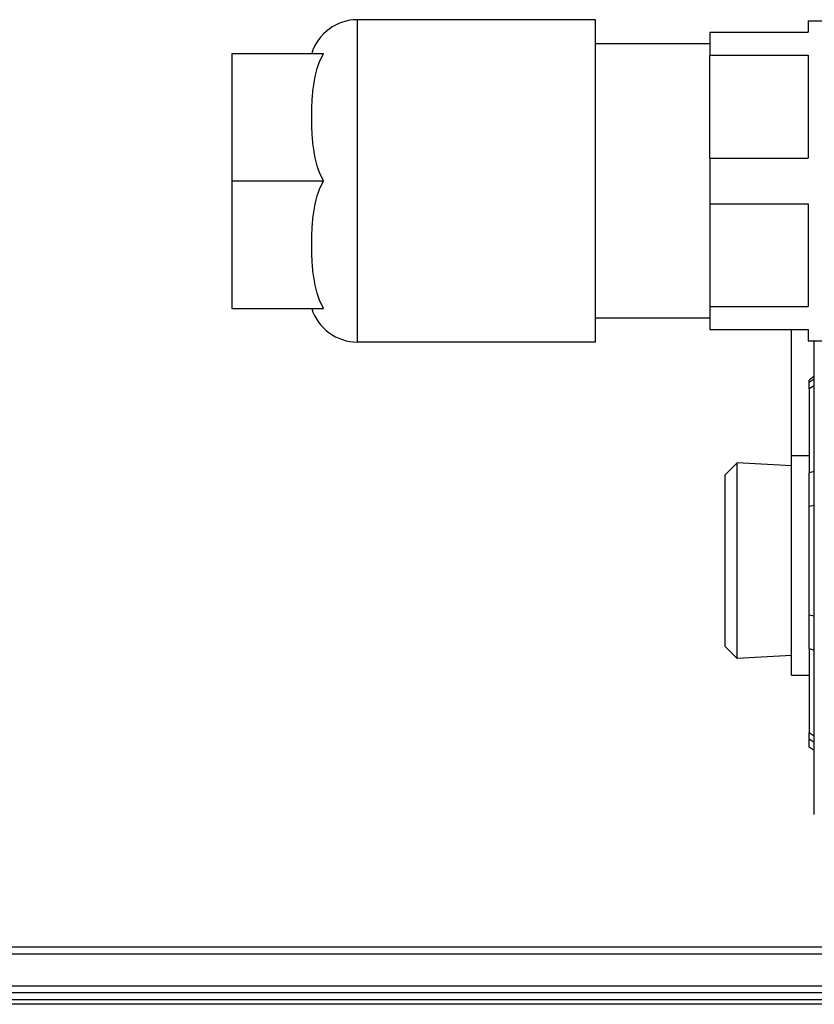
# Model space of a CAD drawing. Units: millimetres. Extents: x 0 to 1500, y 0 to 841.
# Drawn here: x 356 to 391, y 366 to 409 of the extents above; entities that cross this region are included whole.
import ezdxf

# ---------------------------------------------------------------- set-up
doc = ezdxf.new("R2010")
doc.units = ezdxf.units.MM
doc.header["$LTSCALE"] = 82.5
doc.layers.add('3_ALL_AXES', color=7, linetype='CONTINUOUS')
doc.layers.add('7_ALL_FEATURES', color=7, linetype='CONTINUOUS')

msp = doc.modelspace()

# ---------------------------------------------------------------- linework, layer by layer
at = {"layer": '3_ALL_AXES', "color": 7, "linetype": 'Continuous'}
for p, q in [((381.428, 409.132), (371.028, 409.132)), ((381.428, 402.082), (381.428, 409.132)), ((390.728, 409.082), (401.528, 409.082)), ((386.428, 408.082), (381.428, 408.082)), ((381.428, 395.032), (381.428, 402.082)), ((386.428, 396.082), (381.428, 396.082)), ((381.428, 395.032), (371.028, 395.032)), ((390.728, 395.082), (401.528, 395.082))]:
    msp.add_line(p, q, dxfattribs=at)
at = {"layer": '7_ALL_FEATURES', "color": 9, "linetype": 'Continuous'}
for p, q in [((371.028, 402.082), (371.028, 409.132)), ((371.028, 395.032), (371.028, 402.082)), ((391, 393.413), (390.782, 393.267)), ((390.782, 393.005), (391, 393.141)), ((391, 389.38), (390.782, 389.31)), ((390.782, 387.855), (391, 387.9)), ((391, 383.044), (390.782, 383.089)), ((390.782, 381.633), (391, 381.564)), ((391, 377.803), (390.782, 377.938)), ((390.782, 377.677), (391, 377.531)), ((410.628, 368.272), (28.128, 368.272)), ((1243.128, 366.872), (28.128, 366.872)), ((1243.128, 366.272), (28.128, 366.272))]:
    msp.add_line(p, q, dxfattribs=at)
at = {"layer": '7_ALL_FEATURES', "color": 7, "linetype": 'Continuous'}
for p, q in [((390.728, 409.082), (390.728, 408.582)), ((386.428, 408.582), (386.428, 408.082)), ((386.428, 408.582), (390.728, 408.582)), ((386.428, 408.082), (386.428, 407.582)), ((365.528, 407.657), (365.528, 402.082)), ((365.528, 407.657), (369.545, 407.657)), ((386.428, 403.082), (386.428, 407.582)), ((386.428, 407.582), (390.728, 407.582)), ((390.728, 407.582), (390.728, 403.082)), ((386.428, 403.082), (386.428, 402.082)), ((386.428, 403.082), (390.728, 403.082)), ((365.528, 402.082), (365.528, 396.507)), ((365.528, 402.082), (369.545, 402.082)), ((386.428, 402.082), (386.428, 401.082)), ((386.428, 401.082), (386.428, 396.582)), ((386.428, 401.082), (390.728, 401.082)), ((390.728, 401.082), (390.728, 396.582)), ((365.528, 396.507), (369.023, 396.507)), ((369.023, 396.507), (369.545, 396.507)), ((386.428, 396.582), (386.428, 396.082)), ((386.428, 396.582), (390.728, 396.582)), ((386.428, 396.082), (386.428, 395.582)), ((386.428, 395.582), (390.728, 395.582)), ((390, 390.055), (390, 395.582)), ((390.728, 395.582), (390.728, 395.082)), ((391, 393.976), (391, 395.082)), ((391, 393.738), (391, 393.976)), ((391, 393.677), (391, 393.738)), ((391, 393.531), (391, 393.677)), ((390.928, 393.479), (390.782, 393.374)), ((390.782, 393.267), (390.782, 393.374)), ((390.782, 393.005), (390.782, 393.267)), ((391, 393.531), (390.928, 393.479)), ((391, 393.531), (390.928, 393.479)), ((391, 393.468), (391, 393.531)), ((391, 393.456), (391, 393.468)), ((391, 393.413), (391, 393.456)), ((391, 393.141), (391, 393.413)), ((391, 390.055), (391, 393.141)), ((390.782, 393.005), (390.782, 389.31)), ((387.101, 389.222), (387.625, 389.747)), ((390, 389.622), (387.625, 389.747)), ((387.625, 385.472), (387.625, 389.747)), ((390, 385.472), (390, 390.055)), ((390.782, 390.055), (390, 390.055)), ((391, 389.38), (391, 390.055)), ((390.782, 387.855), (390.782, 389.31)), ((391, 388.634), (391, 389.38)), ((387.101, 385.472), (387.101, 389.222)), ((391, 388.519), (391, 388.634)), ((391, 388.367), (391, 388.519)), ((391, 387.9), (391, 388.367)), ((390.782, 385.472), (390.782, 387.855)), ((391, 387.872), (391, 387.9)), ((391, 385.472), (391, 387.872)), ((387.101, 381.722), (387.101, 385.472)), ((387.625, 381.197), (387.625, 385.472)), ((390, 382.972), (390, 385.472)), ((390.782, 383.089), (390.782, 385.472)), ((391, 383.072), (391, 385.472)), ((390, 381.322), (390, 382.972)), ((390.782, 381.633), (390.782, 383.089)), ((391, 383.044), (391, 383.072)), ((391, 382.577), (391, 383.044)), ((391, 382.454), (391, 382.577)), ((391, 382.31), (391, 382.454)), ((391, 381.564), (391, 382.31)), ((387.101, 381.722), (387.625, 381.197)), ((390.782, 381.633), (390.782, 377.938)), ((391, 380.54), (391, 381.564)), ((390, 381.322), (387.625, 381.197)), ((390, 380.472), (390, 381.322)), ((390, 380.472), (390.782, 380.472)), ((391, 380.472), (391, 380.54)), ((391, 377.803), (391, 380.472)), ((390.782, 377.677), (390.782, 377.938)), ((390.782, 377.321), (390.782, 377.677)), ((391, 377.531), (391, 377.803)), ((391, 377.168), (390.782, 377.321)), ((391, 377.487), (391, 377.531)), ((391, 377.476), (391, 377.487)), ((391, 377.273), (391, 377.476)), ((391, 377.168), (391, 377.273)), ((391, 376.968), (391, 377.168)), ((391, 375.125), (391, 376.968)), ((391, 375.061), (391, 375.125)), ((391, 374.632), (391, 375.061)), ((391, 374.563), (391, 374.632)), ((391, 374.373), (391, 374.563)), ((410.628, 368.572), (28.128, 368.572)), ((635.628, 366.572), (28.128, 366.572)), ((1242.628, 366.072), (28.628, 366.072))]:
    msp.add_line(p, q, dxfattribs=at)
for centre, start, end in [((371.028, 407.032), 90, 162.6853), ((371.028, 397.132), 197.3147, 270)]:
    msp.add_arc(centre, 2.1, start, end, dxfattribs=at)
for points, knots in [([(369.545, 402.082), (369.306, 402.496), (369.121, 403.211), (369.035, 404.157), (369.017, 404.87), (369.035, 405.582), (369.121, 406.529), (369.306, 407.244), (369.545, 407.657)], [0, 0, 0, 0, 0.250806, 0.375464, 0.499999, 0.624534, 0.749192, 1, 1, 1, 1]), ([(369.545, 396.507), (369.306, 396.921), (369.121, 397.636), (369.035, 398.582), (369.017, 399.295), (369.035, 400.007), (369.121, 400.954), (369.306, 401.669), (369.545, 402.082)], [0, 0, 0, 0, 0.250806, 0.375464, 0.499999, 0.624535, 0.749193, 1, 1, 1, 1])]:
    msp.add_open_spline(points, degree=3, knots=knots, dxfattribs=at)

doc.saveas('drawing.dxf')
